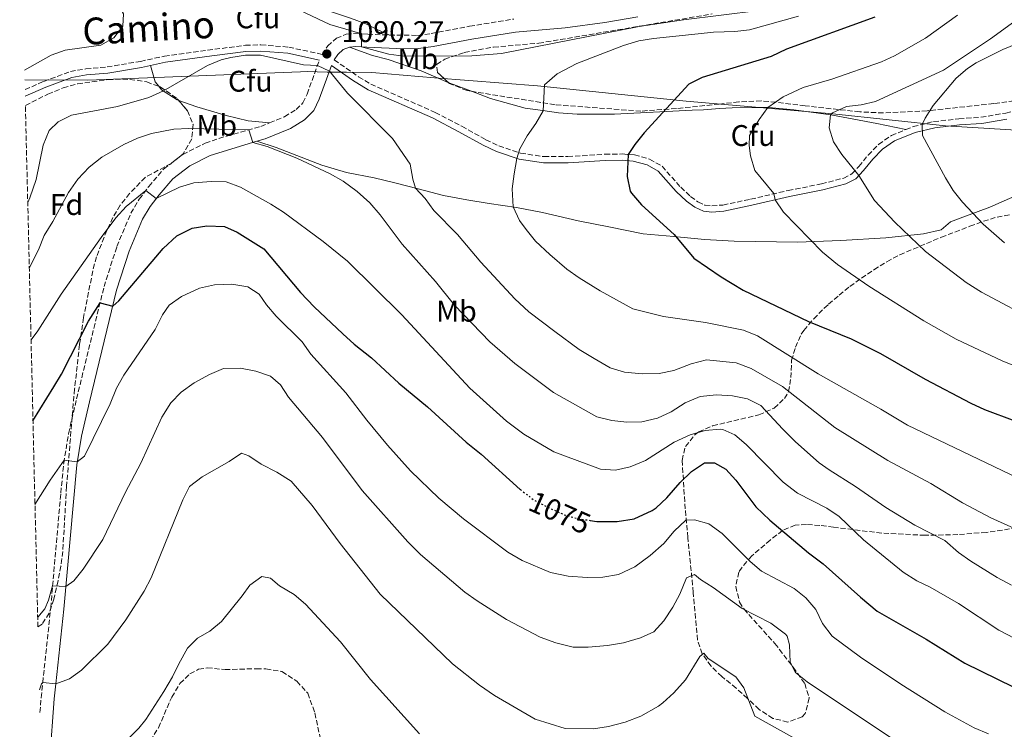
# Model space of a CAD drawing. Units: metres. Extents: x 665495 to 667101, y 4729630 to 4730452.
# Drawn here: x 665503 to 665834, y 4729768 to 4730006 of the extents above; entities that cross this region are included whole.
import ezdxf
from ezdxf.enums import TextEntityAlignment as Align

# ---------------------------------------------------------------- set-up
doc = ezdxf.new("R2010")
doc.units = ezdxf.units.M
doc.header["$MEASUREMENT"] = 0
doc.linetypes.add('DGN Style 3', pattern=[2.435890702152634, 1.739921930109024, -0.6959687720436097])
doc.linetypes.add('DGN Style 5', pattern=[1.217945351076317, 0.5219765790327072, -0.6959687720436097])
for name, color, linetype, lineweight in [('Camino', 7, 'DGN Style 3', 0), ('Cota de curva de nivel directora', 7, 'Continuous', 0), ('Cota de punto acotado terreno', 7, 'Continuous', 0), ('Curva de nivel directora', 30, 'Continuous', 30), ('Curva de nivel directora no vista', 30, 'DGN Style 5', 30), ('Curva de nivel intermedia', 30, 'Continuous', 0), ('Etiqueta de uso rústico', 92, 'Continuous', 0), ('Etiqueta de zona arbolada', 92, 'Continuous', 0), ('Límite de Autonomía', 7, 'Continuous', 0), ('Línea de cambio de uso (parcela vista)', 92, 'Continuous', 0), ('Margen derecho', 7, 'Continuous', 0), ('Punto acotado terreno (símbolo)', 7, 'Continuous', 0), ('Senda', 7, 'DGN Style 3', 0), ('Zona arbolada', 92, 'DGN Style 3', 0)]:
    doc.layers.add(name, color=color, linetype=linetype, lineweight=lineweight)
doc.styles.add('Style-Arial', font='arial.ttf')

# ---------------------------------------------------------------- blocks, each defined once
blk = doc.blocks.new('5PATER')
at = {"layer": 'Punto acotado terreno (símbolo)', "linetype": 'Continuous', "lineweight": 0}
h = blk.add_hatch(color=51, dxfattribs=at)
edge = h.paths.add_edge_path()
edge.add_ellipse((0, 0), major_axis=(-0.1095731443231308, -0.1110710700762829), ratio=0.9994222409660317, start_angle=0, end_angle=360)

msp = doc.modelspace()

# ---------------------------------------------------------------- linework, layer by layer
at = {"layer": 'Camino', "color": 7, "linetype": 'DGN Style 3', "lineweight": 0}
for points in [[(665627.3700000005, 4730000.609999999, 1089.520000000004), (665636.739999998, 4730000.510000001, 1089.160000000003), (665641.3200000002, 4730001.09, 1088.919999999998), (665654.1999999993, 4730003.600000001, 1088.160000000003), (665669.0699999998, 4730005.970000002, 1087.580000000002)], [(665505.1099999984, 4729982.300000001, 1093.779999999999), (665511.36, 4729985.07, 1093.190000000002), (665520.3200000008, 4729988.380000001, 1092.660000000004), (665525.5100000009, 4729989.279999999, 1092.660000000004), (665532.6400000011, 4729989.930000001, 1092.660000000004), (665543.8199999993, 4729991.78, 1091.919999999998), (665551.8700000005, 4729993.550000001, 1091.339999999997), (665579.0199999989, 4729997.210000002, 1090.070000000007), (665584.229999999, 4729997.320000002, 1089.979999999996), (665593.5399999986, 4729996.560000001, 1090.179999999993), (665604.7300000002, 4729994.130000002, 1090.259999999995), (665606.61, 4729997.000000002, 1090.479999999996), (665609.5100000012, 4729999.529999999, 1090.479999999996), (665612.8199999994, 4730000.859999999, 1090.479999999996), (665615.9699999987, 4730001.220000002, 1090.270000000004), (665620.05, 4730000.92, 1089.740000000005), (665627.3700000005, 4730000.609999999, 1089.520000000004)], [(665587.1299999983, 4729971.150000001, 1085.960000000006), (665592.1399999994, 4729973.220000002, 1086.460000000006), (665596.0799999977, 4729975.600000001, 1087.149999999994), (665598.2999999997, 4729977.850000001, 1087.470000000001), (665599.6899999998, 4729980.780000002, 1088.630000000005), (665603.8200000004, 4729992.2, 1090.259999999995)], [(665608.7800000003, 4729992.280000002, 1090.270000000004), (665616.9799999989, 4729986.59, 1090.539999999994), (665621.1000000007, 4729984.130000002, 1090.699999999997), (665642.6799999991, 4729974.67, 1092.130000000005), (665651.6099999987, 4729969.990000002, 1092.710000000007), (665659.6700000009, 4729965.460000001, 1093.610000000001), (665664.0100000016, 4729963.440000001, 1093.949999999997), (665671.3200000006, 4729960.970000001, 1095.119999999995), (665679.1000000014, 4729959.810000001, 1096.5), (665687.1299999979, 4729959.800000002, 1097.550000000003), (665699.5699999989, 4729960.61, 1098.850000000006), (665705.3799999983, 4729960.7, 1099.699999999998), (665709.4499999986, 4729960.4, 1100.330000000002), (665714.5799999982, 4729958.99, 1100.860000000001), (665718.7299999989, 4729956.580000001, 1101.440000000003), (665724.9999999986, 4729949.510000001, 1101.440000000003), (665728.3200000002, 4729946.420000002, 1101.759999999995), (665730.7899999977, 4729944.630000001, 1101.919999999998), (665733.1399999991, 4729943.550000002, 1102.229999999996), (665735.4699999981, 4729943.310000001, 1102.5), (665739.1600000006, 4729943.560000001, 1102.710000000007), (665748.449999998, 4729945.53, 1103.720000000001), (665761.0299999998, 4729948.440000001, 1105.779999999999), (665772.19, 4729950.640000002, 1107.369999999995), (665779.6499999987, 4729952.580000003, 1108.850000000006), (665782.4099999992, 4729954.050000001, 1109.75), (665784.7399999984, 4729956.490000002, 1110.380000000005), (665787.8200000006, 4729960.330000001, 1110.910000000003), (665791.37, 4729963.920000001, 1112.179999999993), (665795.6499999983, 4729966.940000001, 1113.029999999999), (665800.4699999995, 4729968.869999999, 1114.039999999994)], [(665800.4699999995, 4729968.869999999, 1114.039999999994), (665802.9499999983, 4729969.870000001, 1114.559999999998), (665809.8000000013, 4729971.550000002, 1115.570000000007), (665818.3099999984, 4729972.500000002, 1116.729999999996), (665825.6900000012, 4729973.040000003, 1118.270000000004), (665833.9899999984, 4729974.42, 1119.690000000002), (665842.0399999993, 4729976.180000001, 1122.229999999996), (665846.6799999997, 4729977.360000002, 1123.360000000001), (665868.5300000008, 4729984.200000001, 1126.520000000004), (665876.4200000009, 4729985.670000002, 1126.990000000005), (665884.8500000021, 4729986.82, 1128.160000000004), (665889.9599999995, 4729987.210000002, 1128.550000000003), (665903.2800000011, 4729987.24, 1129.220000000001), (665912.0699999998, 4729986.82, 1130.059999999998), (665921.0199999994, 4729986.960000001, 1130.059999999998), (665946.649999998, 4729988.270000001, 1130.610000000001), (665953.4400000008, 4729988.199999999, 1130.649999999994)], [(665510.1299999984, 4729773.24, 1058.669999999998), (665510.5100000006, 4729778.170000001, 1059.169999999998), (665511.0499999992, 4729783.270000001, 1060), (665513.7199999981, 4729808.359999999, 1064.080000000002), (665517.1000000022, 4729846.880000004, 1068.899999999994), (665518.1000000013, 4729856.930000001, 1069.919999999998), (665519.6900000004, 4729866.82, 1070.710000000007), (665522.3999999973, 4729878.51, 1071.600000000006), (665531.6000000017, 4729916.170000001, 1075.570000000007), (665535.8999999978, 4729929.600000001, 1077.309999999998), (665540.5899999995, 4729940.790000001, 1078.899999999994), (665543.4200000013, 4729945.500000001, 1079.559999999998), (665546.6000000021, 4729949.779999999, 1080.210000000007), (665551.6, 4729955.619999999, 1081.089999999997), (665557.9999999994, 4729960.520000001, 1081.720000000002), (665565.5100000016, 4729964.300000001, 1082.639999999999), (665572.6499999987, 4729966.690000001, 1083.779999999999), (665584.199999998, 4729969.940000001, 1085.669999999998), (665587.1299999983, 4729971.150000001, 1085.960000000006)]]:
    msp.add_polyline3d(points, dxfattribs=at)
at = {"layer": 'Curva de nivel directora', "color": 30, "linetype": 'Continuous', "lineweight": 30, "flags": 128}
for points, elevation in [([(665790.04, 4730006.619999999), (665760.52, 4729995.850000001), (665755.3199999988, 4729993.369999999), (665732.2099999993, 4729986.4), (665727.75, 4729984.140000001), (665712.7699999999, 4729967.740000002), (665709.5699999991, 4729963.9), (665707.3200000006, 4729960.560000001), (665707.0299999999, 4729953.150000002), (665708.0599999982, 4729948.260000002), (665708.4699999995, 4729947.590000001), (665711.7899999986, 4729943.59), (665722.8499999985, 4729933.67), (665729.4499999988, 4729925.779999999), (665738.5799999996, 4729919.460000001), (665745.949999999, 4729915.030000002), (665767.8699999994, 4729904.449999999), (665782.1299999999, 4729898.640000001), (665791.9899999992, 4729893.730000001), (665807.0299999998, 4729885.07), (665822.3099999994, 4729877.010000001), (665826.849999999, 4729874.920000001), (665837.0700000006, 4729871.160000001)], 1100), ([(665507.7799999992, 4729871.130000002), (665514.7499999985, 4729882.550000002), (665517.2899999999, 4729886.830000003), (665526.4099999995, 4729904.59), (665530.2800000008, 4729910.76), (665534.5199999987, 4729909.590000001), (665536.6100000008, 4729911.4), (665551.4099999999, 4729928.980000001), (665555.9999999988, 4729933.2), (665561.1299999985, 4729935.82), (665566.0799999994, 4729936.54), (665571.949999999, 4729936.380000001), (665576.2199999982, 4729934.440000001), (665585.1900000002, 4729928.910000001), (665597.4399999991, 4729914.199999999), (665602.0900000005, 4729909.36), (665611.7099999984, 4729900.280000002), (665615.4900000005, 4729896.87), (665621.3099999987, 4729892.300000001), (665630.4199999992, 4729883.810000002), (665640.0300000004, 4729875.800000001), (665653.0700000004, 4729863.920000001), (665658.0500000004, 4729859.930000002), (665671.1399999997, 4729848.130000002), (665671.2400000002, 4729848.050000002)], 1075), ([(665694.5800000001, 4729837.7), (665696.8699999988, 4729837.369999999), (665703.6900000006, 4729837.36), (665709.3500000001, 4729838.210000002), (665715.4400000009, 4729841.010000001), (665716.7399999995, 4729841.880000004), (665720.3799999985, 4729845.310000001), (665724.8199999997, 4729850.470000002), (665728.5700000004, 4729854.16), (665733.0099999994, 4729857.03), (665736.3199999997, 4729857.080000001), (665740.1599999998, 4729854.930000002), (665743.4900000002, 4729851.200000001), (665750.2099999991, 4729842.26), (665754.8799999985, 4729837.820000002), (665767.8499999992, 4729826.83), (665772.8200000003, 4729823.100000001), (665785.3300000007, 4729811.890000001), (665790.9299999997, 4729807.290000001), (665807.3600000006, 4729797.830000001), (665820.2300000007, 4729789.800000003), (665841.9900000002, 4729779.130000002)], 1075)]:
    msp.add_lwpolyline(points, dxfattribs=dict(at, elevation=elevation))
at = {"layer": 'Curva de nivel directora no vista', "color": 30, "linetype": 'DGN Style 5', "lineweight": 30, "elevation": 1075, "flags": 128}
msp.add_lwpolyline([(665671.2400000002, 4729848.050000002), (665675.9400000008, 4729844.439999999), (665681.0500000004, 4729841.810000001), (665685.959999999, 4729839.62), (665690.76, 4729838.25), (665694.5800000001, 4729837.7)], dxfattribs=at)
at = {"layer": 'Curva de nivel intermedia', "color": 30, "linetype": 'Continuous', "lineweight": 0, "flags": 128}
for points, elevation in [([(665632.1100000012, 4729993.529999998), (665627.1600000003, 4729994.199999998), (665617.9600000002, 4729996.659999999), (665618.0499999997, 4730001.069999999), (665607.3299999997, 4730004.119999998), (665589.3000000007, 4730012.76), (665573.5100000014, 4730019.779999998), (665559.0900000001, 4730027.78), (665541.6399999999, 4730038.759999999), (665530.7900000004, 4730045.02), (665524.6400000014, 4730048.149999999), (665508.7500000015, 4730055.09), (665503.3200000002, 4730056.989999999)], 1090), ([(665504.9600000007, 4729988.81), (665513.8400000011, 4729993.91), (665518.5700000006, 4729995.550000001), (665530.5500000013, 4729997.209999999), (665534.8800000009, 4729999.67), (665537.8600000002, 4730003.550000001), (665538.1799999999, 4730007.789999999), (665533.9599999998, 4730014.960000001), (665532.6700000003, 4730019.859999998), (665531.5900000005, 4730022.109999999), (665524.5099999995, 4730028.48), (665515.8300000003, 4730034.060000001), (665510.5000000016, 4730036.810000001), (665505.8300000001, 4730038.609999999), (665503.7500000015, 4730039.13)], 1095), ([(665751.2199999995, 4730008.91), (665725.9000000015, 4730005.689999999), (665711.0599999999, 4730003.470000001), (665664.880000001, 4729994.399999999), (665654.9099999999, 4729993.630000001), (665632.1100000012, 4729993.529999998)], 1090), ([(665817.8099999999, 4730007.34), (665807.1200000013, 4729999.599999999), (665796.7000000009, 4729993.600000001), (665792.310000001, 4729991.579999999), (665775.7200000016, 4729985.819999999), (665766.030000002, 4729982.96), (665759.3200000019, 4729979.84), (665754.2100000002, 4729976.3), (665751.2999999999, 4729972.24), (665748.1100000005, 4729966.849999999), (665747.9699999995, 4729963.51), (665748.4500000001, 4729960.13), (665749.8800000006, 4729955.159999999), (665756.2300000007, 4729947.42), (665756.7100000014, 4729945.3), (665759.4699999995, 4729941.12), (665772.560000001, 4729927.779999998), (665777.5200000008, 4729923.63), (665788.1, 4729916.339999998), (665806.4800000021, 4729904.689999999), (665817.4200000011, 4729898.499999999), (665832.8500000006, 4729891.289999999)], 1105), ([(665842.7800000014, 4730009.38), (665828.8800000009, 4729999.38), (665813.0900000016, 4729988.81), (665790.3500000008, 4729978.3), (665785.5600000008, 4729977.180000001), (665780.5800000008, 4729976.61), (665775.8800000002, 4729974.489999999), (665775.1900000018, 4729973.87), (665774.7500000015, 4729969.46), (665776.1799999997, 4729964.75), (665779.0000000005, 4729960.519999999), (665784.7200000003, 4729953.46), (665789.9300000007, 4729945.080000001), (665796.7500000001, 4729937.77), (665807.0400000009, 4729927.98), (665820.7000000001, 4729917.579999999), (665825.85, 4729914.329999999), (665845.1600000019, 4729904.019999998)], 1110), ([(665764.55, 4730006.960000002), (665748.0900000002, 4730002.359999999), (665743.1200000015, 4730001.760000001), (665735.9900000012, 4730001.590000001), (665730.8500000003, 4730001.079999999), (665715.8800000013, 4729999.489999999), (665710.9500000004, 4729998.630000001), (665705.8400000008, 4729997.140000001), (665690.1200000008, 4729991.05), (665683.5500000016, 4729987.649999999), (665679.3700000017, 4729983.859999998), (665678.9200000003, 4729975.230000001), (665676.4300000003, 4729970.949999998), (665673.4500000008, 4729966.82), (665671.000000001, 4729962.449999998)], 1095), ([(665853.4800000013, 4730004.109999999), (665833.0100000014, 4729995.800000002), (665824.0900000008, 4729991.34), (665821.1700000018, 4729989.440000001), (665817.400000001, 4729986.159999998), (665809.6900000018, 4729976.95), (665807.0099999995, 4729972.759999999), (665805.9299999999, 4729970.600000001), (665806.0799999997, 4729966.88), (665813.7400000021, 4729952.689999999), (665816.4000000019, 4729948.449999999), (665819.4599999995, 4729944.48), (665826.4700000014, 4729937.159999999), (665833.5700000003, 4729930.919999998)], 1115), ([(665506.0200000001, 4729944.449999998), (665506.7100000008, 4729945.98), (665508.7900000017, 4729952.109999998), (665511.1900000002, 4729963.619999999), (665513.1900000006, 4729968.599999999), (665516.1900000002, 4729971.480000001), (665520.6400000004, 4729973.779999998), (665536.1700000004, 4729976.619999999), (665546.64, 4729979.659999999), (665551.5700000009, 4729981.840000001), (665566.2600000005, 4729990.449999998), (665570.9100000019, 4729992.279999998), (665574.0900000003, 4729993.07), (665579.0900000005, 4729993.890000001), (665584.0999999995, 4729993.83), (665598.5499999999, 4729990.649999999), (665603.1600000011, 4729990.380000001), (665607.1599999998, 4729988.470000001), (665613.2000000015, 4729981.109999999), (665628.2900000013, 4729965.899999999), (665634.2600000014, 4729957.269999999), (665635.1300000009, 4729952.289999999), (665636.0400000006, 4729949.189999999), (665639.2700000005, 4729945.730000001), (665642.240000001, 4729941.699999998), (665650.1600000003, 4729933.699999999), (665658.0100000004, 4729924.390000001), (665669.3200000002, 4729912.069999999), (665674.07, 4729907.769999999), (665682.7500000015, 4729901.060000001), (665690.9299999999, 4729895.109999998), (665696.0100000005, 4729891.999999999), (665701.3500000003, 4729888.949999998), (665706.1200000002, 4729887.449999998), (665712.0700000003, 4729886.87), (665717.8000000013, 4729886.999999999), (665722.7000000008, 4729888.019999999), (665728.51, 4729890.249999999), (665733.6100000007, 4729891.600000001), (665743.5999999997, 4729890.609999999), (665748.5700000008, 4729888.720000001), (665759.1800000012, 4729882.679999999), (665776.7100000017, 4729868.939999999), (665794.4900000005, 4729857.83), (665808.8300000012, 4729850.039999999), (665819.4700000007, 4729843.61), (665829.0000000015, 4729838.519999999), (665845.8300000002, 4729830.979999999)], 1090), ([(665506.5499999998, 4729922.519999999), (665506.8600000006, 4729923.029999998), (665509.620000001, 4729928.529999999), (665511.5300000021, 4729933.34), (665514.4600000002, 4729937.999999999), (665519.6900000004, 4729947.820000002), (665522.7999999997, 4729952.269999999), (665526.6300000007, 4729956.220000001), (665530.8500000008, 4729959.67), (665538.1900000012, 4729963.930000001), (665542.8, 4729965.99), (665547.560000001, 4729967.58), (665554.9999999997, 4729969.02), (665559.9999999999, 4729969.27), (665580.1100000018, 4729968.789999999), (665581.5400000003, 4729964.58), (665586.3500000003, 4729963.239999999), (665596.2300000021, 4729959.249999999), (665607.4800000016, 4729954.019999999), (665611.8100000012, 4729951.520000001), (665616.4600000004, 4729948.06), (665620.7899999999, 4729944.32), (665624.240000001, 4729940.310000001), (665631.5900000003, 4729930.469999999), (665642.7900000009, 4729917.9), (665649.1800000012, 4729909.960000002), (665661.0000000009, 4729897.689999998), (665669.3300000014, 4729890.380000001), (665682.3200000002, 4729880.600000001), (665696.9100000013, 4729872.509999999), (665701.9200000003, 4729871.189999999), (665706.9200000004, 4729870.720000001), (665712.0000000009, 4729870.84), (665717.2300000013, 4729872.02), (665721.770000001, 4729874.130000002), (665726.4600000004, 4729877.16), (665731.5499999998, 4729879.270000001), (665737.0100000005, 4729879.909999999), (665742.3900000005, 4729879.560000001), (665747.4000000019, 4729878.499999999), (665751.9000000012, 4729876.3), (665759.2100000002, 4729868.329999999), (665763.5399999998, 4729864.100000001), (665771.4299999999, 4729857.079999999), (665774.7699999993, 4729854.67), (665783.6200000006, 4729849.09), (665793.820000002, 4729841.989999999), (665803.4900000015, 4729836.149999999), (665813.5300000019, 4729830.970000001), (665818.2000000012, 4729826.970000002), (665822.2699999993, 4729824.07), (665831.1600000008, 4729818.5), (665835.9200000018, 4729815.939999999)], 1085), ([(665671.000000001, 4729962.449999998), (665670.0500000011, 4729959.199999998), (665669.1100000001, 4729954.019999999), (665668.4200000018, 4729949.019999999), (665668.7600000014, 4729942.91), (665670.9100000017, 4729938.410000001), (665673.2000000004, 4729935.359999999), (665676.3400000009, 4729931.460000002), (665681.0999999996, 4729926.96), (665686.8600000018, 4729922.020000001), (665690.9500000001, 4729919.140000002), (665697.9800000018, 4729914.74), (665708.9900000002, 4729908.73), (665719.2400000007, 4729906.140000001), (665733.2799999999, 4729904.109999999), (665746.100000001, 4729901.51), (665750.7600000014, 4729899.699999999), (665771.1300000005, 4729886.92), (665792.1400000012, 4729875.05), (665801.0300000005, 4729869.679999999), (665843.3300000012, 4729849.42)], 1095), ([(665507.130000001, 4729898.300000001), (665509.3600000017, 4729901.350000001), (665517.2300000017, 4729913.59), (665530.6400000006, 4729932.720000001), (665535.5800000003, 4729939.32), (665539.0000000002, 4729943.100000001), (665545.5700000017, 4729948.399999999), (665549.0800000009, 4729945.74), (665556.940000002, 4729949.550000001), (665561.7300000021, 4729950.99), (665567.5400000013, 4729951.449999998), (665572.5300000003, 4729951.319999999), (665577.3899999994, 4729949.609999999), (665587.5900000008, 4729943.88), (665591.7700000006, 4729941.130000001), (665605.1400000014, 4729931.279999998), (665613.2400000017, 4729924.680000001), (665631.4200000005, 4729906.720000001), (665654.3199999998, 4729882.140000001), (665666.5399999997, 4729870.970000001), (665672.4200000004, 4729866.67), (665682.500000001, 4729860.77), (665698.0900000016, 4729854.96), (665703.0800000003, 4729854.609999999), (665708.0100000012, 4729855.680000001), (665713.1600000011, 4729857.859999999), (665722.75, 4729864.009999998), (665728.1700000003, 4729866.469999999), (665733.2300000007, 4729867.859999999), (665738.2300000008, 4729868.289999999), (665739.0700000012, 4729868.199999999), (665743.2000000018, 4729866.449999999), (665746.9800000016, 4729863.17), (665759.4100000014, 4729850.529999998), (665764.1600000013, 4729846.869999999), (665773.9800000003, 4729841.779999999), (665778.14, 4729838.999999999), (665786.2900000017, 4729831.210000002), (665799.6200000001, 4729820.330000001), (665804.1500000008, 4729817.389999999), (665808.6900000004, 4729815.3), (665818.150000002, 4729809.820000002), (665831.6700000004, 4729800.84), (665850.570000001, 4729790.980000001)], 1080), ([(665508.4500000019, 4729843.039999999), (665513.5800000017, 4729851.259999999), (665518.26, 4729857.929999999), (665522.6299999999, 4729857.329999999), (665525.0900000007, 4729859.279999998), (665533.7100000018, 4729876.850000001), (665535.8300000008, 4729882.09), (665538.2400000002, 4729886.470000001), (665548.7400000012, 4729901.759999998), (665551.24, 4729906.67), (665553.4800000021, 4729909.92), (665557.5299999998, 4729912.84), (665563.5899999995, 4729915.659999999), (665568.6500000021, 4729916.75), (665574.4099999999, 4729916.970000001), (665579.8400000016, 4729916.119999999), (665583.6400000014, 4729913.679999999), (665586.0700000009, 4729910.04), (665589.3099999997, 4729906.230000001), (665598.0700000017, 4729897.609999999), (665601.0100000009, 4729893.56), (665612.7300000021, 4729880.56), (665619.7700000008, 4729871.359999999), (665626.6900000009, 4729862.989999999), (665634.370000001, 4729854.390000001), (665643.8800000016, 4729845.189999998), (665652.1000000003, 4729838.270000001), (665667.0600000004, 4729827.05), (665671.8400000016, 4729824.199999999), (665681.3400000011, 4729820.259999999), (665687.270000001, 4729819.019999999), (665693.5899999999, 4729818.58), (665698.9000000006, 4729818.679999999), (665704.1500000011, 4729819.510000001), (665709.6300000018, 4729822.140000002), (665714.7400000013, 4729825.960000001), (665719.3700000005, 4729829.970000001), (665722.8200000015, 4729834.090000001), (665726.7400000021, 4729837.79), (665729.620000001, 4729837.880000001), (665734.4400000023, 4729836.560000001), (665738.8800000013, 4729833.279999999), (665748.2500000012, 4729823.9), (665752.070000001, 4729820.659999999), (665763.0400000013, 4729814.899999999), (665766.9200000016, 4729811.759999999), (665770.2699999999, 4729807.779999998), (665772.5000000006, 4729803.07), (665775.7999999998, 4729798.899999999), (665785.2800000014, 4729791.83), (665798.8300000011, 4729782.730000001), (665813.5400000009, 4729773.470000001), (665823.4000000001, 4729768.079999999), (665828.2599999994, 4729766.119999998)], 1070), ([(665509.3600000017, 4729805.220000001), (665511.8000000003, 4729807.999999999), (665513.0200000008, 4729810.9), (665514.3700000008, 4729815.710000001), (665518.7899999997, 4729815.569999999), (665521.5099999999, 4729817.389999999), (665524.6400000014, 4729821.289999999), (665531.1600000014, 4729831.34), (665538.7499999999, 4729847.159999999), (665543.930000001, 4729856.970000001), (665551.0400000011, 4729872.41), (665553.9900000016, 4729877.140000001), (665557.5000000009, 4729880.789999999), (665561.8600000016, 4729883.91), (665566.9199999998, 4729886.659999999), (665571.6300000016, 4729888.680000001), (665577.3899999994, 4729888.850000001), (665582.4800000011, 4729887.75), (665587.4200000009, 4729886.17), (665590.7600000004, 4729883.26), (665593.4900000016, 4729879.06), (665604.8399999997, 4729865.550000001), (665618.1900000004, 4729847.75), (665633.4299999999, 4729830.55), (665637.6900000002, 4729826.279999998), (665652.6200000012, 4729813.609999999), (665656.7300000016, 4729810.76), (665666.5300000008, 4729804.4), (665677.8899999999, 4729798.529999998), (665683.1400000004, 4729796.59), (665688.9699999997, 4729795.16), (665693.9699999997, 4729795.140000001), (665700.480000001, 4729795.679999999), (665705.8400000008, 4729796.57), (665711.4900000015, 4729798.260000001), (665716.030000001, 4729800.33), (665719.3100000002, 4729804.01), (665722.3800000012, 4729808.550000001), (665724.7500000005, 4729812.949999998), (665726.9600000011, 4729818.48), (665729.6100000021, 4729819.539999999), (665731.6300000005, 4729817.829999999), (665735.8500000003, 4729815.140000001), (665745.6200000005, 4729808.100000001), (665755.2200000006, 4729803.199999998), (665760.1800000003, 4729799.55), (665760.6600000008, 4729798.890000001), (665761.4299999998, 4729795.939999999), (665761.6500000011, 4729790.100000001), (665763.4800000016, 4729786.619999999), (665767.3700000008, 4729783.48), (665805.0600000005, 4729758.390000001)], 1065), ([(665832.8500000006, 4729891.289999999), (665837.4800000018, 4729889.4)], 1105), ([(665509.9500000018, 4729780.83), (665510.5799999998, 4729782.84), (665511.0500000014, 4729783.27), (665515.4400000013, 4729782.869999999), (665519.99, 4729784.51), (665524.0800000003, 4729787.390000001), (665532.8400000001, 4729796.220000001), (665538.9199999997, 4729804.359999998), (665545.0199999996, 4729814.01), (665547.4, 4729818.41), (665558.0000000015, 4729844.609999999), (665560.2800000014, 4729849.06), (665564.5300000005, 4729852.289999999), (665573.6000000008, 4729857.460000002), (665577.7500000015, 4729860.329999999), (665580.1299999999, 4729859.429999999), (665584.2699999993, 4729856.619999999), (665589.5700000012, 4729853.9), (665594.3099999998, 4729850.92), (665601.3799999997, 4729842.689999999), (665610.800000001, 4729829.970000001), (665624.2300000021, 4729812.99), (665648.4900000006, 4729789.519999999), (665657.5099999995, 4729782.410000001), (665662.6000000013, 4729778.92), (665676.2200000002, 4729770.949999998), (665686.2699999996, 4729767.859999999), (665695.7900000014, 4729767.789999999), (665700.7300000011, 4729768.539999999), (665706.4000000019, 4729770.019999999), (665711.620000001, 4729772.02), (665717.5300000008, 4729775.350000001), (665719.0199999994, 4729776.480000001), (665722.6900000018, 4729779.880000001), (665726.5800000011, 4729784.239999999), (665731.3900000012, 4729792.08), (665732.73, 4729793.16), (665734.1500000017, 4729791.4), (665743.5199999993, 4729785.24), (665746.2000000015, 4729781.519999999), (665749.8300000015, 4729771.99), (665763.2300000014, 4729764.509999999)], 1060), ([(665535.5300000012, 4729760.230000001), (665543.2699999994, 4729767.92), (665545.5899999995, 4729770.910000001), (665551.62, 4729780.27), (665554.5900000005, 4729785.23), (665556.6800000005, 4729789.619999999), (665559.6500000011, 4729794.789999999), (665562.9900000005, 4729798.140000001), (665567.100000001, 4729800.580000001), (665570.9700000001, 4729803.75), (665577.9600000017, 4729812.430000001), (665580.4900000019, 4729816.019999999), (665584.570000001, 4729818.92), (665587.4000000008, 4729818.289999997), (665590.480000001, 4729815.8), (665595.4000000005, 4729812.869999999), (665599.1900000013, 4729809.600000001), (665610.8700000002, 4729796.990000002), (665620.9800000022, 4729784.319999999), (665637.3500000006, 4729766.099999999)], 1055)]:
    msp.add_lwpolyline(points, dxfattribs=dict(at, elevation=elevation))
at = {"layer": 'Límite de Autonomía', "color": 7, "linetype": 'Continuous', "lineweight": 0}
msp.add_polyline3d([(666743.6099999994, 4730443.27, 1074.07), (666704.8900000006, 4730380.040000001, 1089.71), (666648.1499999985, 4730354.869999999, 1089.81), (666539.4699999989, 4730306.42, 1082.97), (666473.1999999993, 4730274.58, 1078.89), (666382.379999999, 4730168.220000001, 1085.83), (666354.9699999989, 4730065.59, 1101.84), (666321.3900000006, 4729935.15, 1141.39), (666157.2300000006, 4729998.540000001, 1130.64), (666047.6700000018, 4730005.66, 1124.75), (665889.2199999989, 4730014.32, 1116.63), (665863.2199999989, 4729967.07, 1126.22), (665813.7899999992, 4729970.109999999, 1116.08), (665776.0399999992, 4729974.15, 1110.04), (665726.8500000016, 4729978.470000001, 1100.77), (665676.9899999984, 4729983.529999999, 1094.4), (665642.4800000006, 4729986.290000001, 1091.4), (665621.4600000009, 4729988.050000001, 1090.63), (665612.9100000003, 4729988.189999999, 1090.42), (665606.4400000013, 4729988.140000001, 1089.92), (665599.7600000016, 4729988.34, 1089.69), (665597.4699999989, 4729988.25, 1089.62), (665526.129999999, 4729985.470000001, 1092.28), (665505.0399999992, 4729985.529999999, 1094.38)], dxfattribs=at)
at = {"layer": 'Línea de cambio de uso (parcela vista)', "color": 92, "linetype": 'Continuous', "lineweight": 0, "extrusion": (0.5297477587858593, 0.08671305458422122, 0.8437109447115362), "elevation": 763645.1295176116, "flags": 128}
msp.add_lwpolyline([(4560351.056482823, -1198226.054532565), (4560352.699004283, -1198224.907359386), (4560358.357416342, -1198224.143570812)], dxfattribs=at)
at = {"layer": 'Línea de cambio de uso (parcela vista)', "color": 92, "linetype": 'Continuous', "lineweight": 0, "extrusion": (-0.07508060701951907, -0.02405539013042059, 0.9968872758016595), "elevation": -162670.5360093108, "flags": 128}
msp.add_lwpolyline([(-4301331.01200534, 2070728.026295493), (-4301335.880208549, 2070721.930411822), (-4301336.261192144, 2070721.485206834)], dxfattribs=at)
at = {"layer": 'Línea de cambio de uso (parcela vista)', "color": 92, "linetype": 'Continuous', "lineweight": 0}
for points in [[(665627.3700000001, 4730000.609999999, 1089.520000000004), (665623.2400000002, 4730002.449999999, 1089.570000000007), (665619.4000000004, 4730004.380000001, 1089.149999999994), (665614.29, 4730006.33, 1088.669999999998), (665602.7999999998, 4730010.050000001, 1089.300000000003), (665597.1500000004, 4730011.359999999, 1089.779999999999), (665590.1900000004, 4730012.9, 1089.830000000002), (665583.0899999999, 4730014.439999999, 1090.360000000001), (665574.3099999997, 4730016.08, 1090.520000000004), (665560.8200000003, 4730017.91, 1092.059999999998), (665546.3600000005, 4730019.289999999, 1093.330000000002), (665531.8399999999, 4730022.029999999, 1094.970000000001), (665517.9299999997, 4730026.689999999, 1096.660000000003), (665505.7699999996, 4730030.100000001, 1097.509999999995), (665503.9600000001, 4730030.24, 1097.850000000006)], [(665647.0510999998, 4729984.737400001, 1091.674899999998), (665637.9199999999, 4729988.59, 1091.080000000002), (665626.8899999997, 4729992.439999999, 1090.919999999998), (665621.6699999999, 4729993.800000001, 1090.5), (665613.9100000003, 4729996.550000001, 1090.479999999996)], [(665556.6679999996, 4729978.647800001, 1088.5389), (665556.1100000005, 4729978.84, 1088.660000000003), (665550.9299999997, 4729982.27, 1090.190000000002), (665549.9505000003, 4729983.445400001, 1090.684200000003)], [(665800.4699999997, 4729968.869999999, 1114.039999999994), (665790.79, 4729970.930000001, 1112.240000000005), (665775.29, 4729973.859999999, 1110.020000000004), (665762.9100000003, 4729975.529999999, 1107.529999999999), (665754.5999999996, 4729976.300000001, 1105.100000000006), (665748.7999999998, 4729976.33, 1103.619999999995), (665742.2800000003, 4729976.189999999, 1102.720000000001), (665737.9699999997, 4729975.91, 1102.720000000001), (665732.6799999997, 4729975.49, 1101.770000000004), (665728.79, 4729975.430000001, 1101.610000000001), (665702.7400000002, 4729974.060000001, 1097.110000000001), (665690.25, 4729974.08, 1095.839999999997), (665684.0199999996, 4729974.49, 1095.309999999998), (665678.7599999999, 4729975.25, 1094.990000000005), (665672.7800000003, 4729976.09, 1094.089999999997), (665661.2100000001, 4729979.300000001, 1092.610000000001), (665654.8624999998, 4729981.7281, 1092.190600000002)], [(665587.1299999999, 4729971.15, 1085.960000000006), (665579.9600000001, 4729971.800000001, 1086.490000000005), (665572.5700000003, 4729973.59, 1086.809999999998), (665562.7000000002, 4729976.57, 1087.229999999996), (665556.6679999996, 4729978.647800001, 1088.5389)], [(665582.8099999997, 4729964.970000001, 1085.210000000006), (665589.2800000003, 4729962.869999999, 1084.839999999997), (665604.6500000004, 4729956.930000001, 1085), (665612.9400000004, 4729954.52, 1085.800000000003), (665622.1600000003, 4729952.67, 1086.220000000001), (665629.0800000001, 4729950.960000001, 1087.330000000002), (665636.9500000002, 4729948.960000001, 1090.350000000006), (665645.4000000004, 4729946.76, 1091.089999999997), (665653.2599999999, 4729945.279999999, 1092.830000000002), (665660.8099999997, 4729944.08, 1093.520000000004), (665669.8899999997, 4729942.74, 1095.210000000006), (665678.5899999999, 4729941.01, 1096.539999999994), (665690.6600000003, 4729938.279999999, 1097.279999999999), (665700.8899999997, 4729936.189999999, 1098.389999999999), (665712.3600000005, 4729933.91, 1099.070000000007), (665722.7400000002, 4729932.970000001, 1099.869999999995), (665733, 4729931.939999999, 1101.460000000006), (665742.9100000003, 4729931.42, 1102.089999999997), (665764.1699999999, 4729931.109999999, 1104.470000000001), (665778.6399999997, 4729931.630000001, 1106.059999999998), (665793.8200000003, 4729932.539999999, 1108.490000000005), (665806.3700000001, 4729933.84, 1111.029999999999), (665812.3600000005, 4729935.279999999, 1111.820000000007), (665815.4500000002, 4729937.960000001, 1112.350000000006), (665818.6900000004, 4729939.109999999, 1113.839999999997), (665828.6699999999, 4729942.810000001, 1116.589999999997), (665839.0099999999, 4729947.460000001, 1118.649999999994)]]:
    msp.add_polyline3d(points, dxfattribs=at)
at = {"layer": 'Margen derecho', "color": 7, "linetype": 'Continuous', "lineweight": 0}
for points in [[(665613.91, 4729996.550000003, 1090.479999999996), (665616.0599999981, 4729996.800000001, 1090.270000000004), (665619.7899999986, 4729996.520000001, 1089.740000000005), (665632.1200000001, 4729995.990000002, 1089.369999999996), (665637.0699999988, 4729996.109999999, 1089.160000000003), (665642.0199999998, 4729996.74, 1088.919999999998), (665654.9699999981, 4729999.260000002, 1088.160000000003), (665669.6099999986, 4730001.600000001, 1087.580000000002), (665686.2299999993, 4730003.040000001, 1086.779999999999), (665699.5399999976, 4730004.850000001, 1086.509999999995), (665710.6399999999, 4730006.720000003, 1086.25)], [(665547.1799999988, 4729990.390000002, 1091.710000000006), (665552.2300000002, 4729991.500000001, 1091.339999999997), (665567.729999999, 4729993.600000001, 1090.809999999998), (665579.1799999998, 4729995.130000001, 1090.070000000007), (665584.170000001, 4729995.24, 1089.979999999996), (665593.2300000002, 4729994.5, 1090.179999999993), (665603.8200000004, 4729992.2, 1090.259999999995)], [(665608.7800000003, 4729992.280000002, 1090.270000000004), (665609.9600000004, 4729994.08, 1090.479999999996), (665611.8400000003, 4729995.720000001, 1090.479999999996), (665613.91, 4729996.550000003, 1090.479999999996)], [(665505.1700000007, 4729980.050000003, 1093.850000000006), (665512.14, 4729983.140000002, 1093.190000000002), (665520.8599999995, 4729986.359999999, 1092.660000000004), (665525.7800000014, 4729987.210000002, 1092.660000000004), (665532.8999999983, 4729987.859999999, 1092.660000000004), (665544.2100000004, 4729989.730000001, 1091.919999999998), (665547.1799999988, 4729990.390000002, 1091.710000000006)], [(665582.8099999975, 4729964.970000002, 1085.210000000007), (665585.6399999994, 4729965.77, 1085.669999999998), (665594.1299999988, 4729969.280000002, 1086.460000000006), (665598.829999997, 4729972.11, 1087.149999999994), (665601.9600000008, 4729975.290000001, 1087.470000000001), (665603.7600000001, 4729979.08, 1088.630000000005), (665607.8500000006, 4729990.390000002, 1090.279999999999), (665614.899999998, 4729985.500000002, 1090.509999999995), (665620.1499999985, 4729982.28, 1090.699999999997), (665641.7800000005, 4729972.790000002, 1092.130000000005), (665650.6200000007, 4729968.160000001, 1092.710000000007), (665658.7199999989, 4729963.61, 1093.610000000001), (665663.2299999993, 4729961.5, 1093.949999999997), (665670.8299999967, 4729958.940000001, 1095.119999999995), (665678.9400000004, 4729957.730000001, 1096.5), (665687.1999999996, 4729957.720000001, 1097.550000000003), (665699.6499999971, 4729958.529999999, 1098.850000000006), (665705.3200000002, 4729958.619999999, 1099.699999999998), (665709.0899999986, 4729958.34, 1100.330000000002), (665713.7699999991, 4729957.050000003, 1100.860000000001), (665717.399999999, 4729954.949999999, 1101.440000000003), (665723.5100000021, 4729948.060000002, 1101.440000000003), (665726.9899999979, 4729944.810000001, 1101.759999999995), (665729.7300000006, 4729942.820000002, 1101.919999999998), (665732.5899999993, 4729941.510000001, 1102.229999999996), (665735.4300000002, 4729941.220000001, 1102.5), (665739.449999999, 4729941.490000002, 1102.710000000007), (665748.8999999971, 4729943.5, 1103.720000000001), (665761.4699999979, 4729946.400000001, 1105.779999999999), (665772.6499999983, 4729948.61, 1107.369999999995), (665780.4099999988, 4729950.630000001, 1108.850000000006), (665783.6799999988, 4729952.369999999, 1109.75), (665786.3099999975, 4729955.119999999, 1110.380000000005), (665789.3799999985, 4729958.940000001, 1110.910000000003), (665792.7199999979, 4729962.330000003, 1112.179999999993), (665796.6499999973, 4729965.100000001, 1113.029999999999), (665803.5899999997, 4729967.880000002, 1114.559999999998), (665810.1700000024, 4729969.5, 1115.570000000007), (665818.4999999984, 4729970.430000001, 1116.729999999996), (665825.9400000017, 4729970.970000001, 1118.270000000004), (665834.3799999994, 4729972.37, 1119.690000000002)], [(665510.8000000013, 4729745.380000001, 1056.070000000007), (665511.2800000017, 4729746.720000002, 1056.220000000001), (665512.7300000001, 4729752.990000002, 1056.789999999994), (665513.3899999994, 4729757.930000001, 1057.190000000003), (665514.8999999983, 4729777.770000001, 1059.169999999998), (665515.4400000013, 4729782.869999999, 1060), (665518.1000000013, 4729807.940000001, 1064.080000000002), (665522.4699999989, 4729856.359999999, 1069.919999999998), (665524.010000001, 4729865.970000001, 1070.710000000007), (665526.6799999999, 4729877.490000002, 1071.600000000006), (665535.8399999996, 4729914.970000001, 1075.570000000007), (665540.0399999997, 4729928.070000002, 1077.309999999998), (665544.53, 4729938.800000002, 1078.899999999994), (665547.0799999982, 4729943.050000001, 1079.559999999998), (665550.0399999976, 4729947.029999999, 1080.210000000007), (665554.6399999999, 4729952.4, 1081.089999999997), (665560.3500000007, 4729956.770000001, 1081.720000000002), (665567.2100000004, 4729960.220000002, 1082.639999999999), (665582.8099999975, 4729964.970000002, 1085.210000000007)]]:
    msp.add_polyline3d(points, dxfattribs=at)
at = {"layer": 'Senda', "color": 7, "linetype": 'DGN Style 3', "lineweight": 0}
msp.add_polyline3d([(665547.1499999975, 4729763.760000001, 1054.169999999998), (665549.8699999999, 4729768.119999999, 1054.220000000001), (665554.2899999989, 4729778.390000002, 1054.860000000001), (665557.0499999993, 4729783.01, 1054.429999999993), (665560.4299999989, 4729786.190000001, 1054.059999999998), (665563.329999998, 4729787.76, 1054.009999999995), (665566.199999998, 4729788.230000001, 1053.800000000003), (665572.1799999992, 4729787.640000002, 1052.899999999994), (665582.7100000014, 4729787.930000001, 1052.210000000006), (665585.8899999999, 4729787.850000001, 1052.259999999995), (665591.2800000011, 4729786.960000002, 1052.160000000003), (665596.2399999987, 4729783.740000002, 1051.789999999994), (665599.9400000002, 4729779.690000001, 1051.630000000005), (665602.2899999993, 4729773.080000001, 1051.050000000003), (665605.6099999986, 4729757.680000001, 1050.940000000002)], dxfattribs=at)
at = {"layer": 'Zona arbolada', "color": 92, "linetype": 'DGN Style 3', "lineweight": 0}
for points in [[(665846.4600000001, 4729979.77, 1126.039999999994), (665829.9500000002, 4729977.619999999, 1123.440000000002), (665807.6299999999, 4729975.199999999, 1118.740000000005), (665792.9699999997, 4729974.460000001, 1115.610000000001), (665785.0300000003, 4729974.850000001, 1113.869999999995), (665780.2400000002, 4729975.350000001, 1112.550000000003), (665766.7199999997, 4729976.859999999, 1108.160000000003), (665756.9299999997, 4729978.100000001, 1106.270000000004), (665752, 4729978.5, 1105.600000000006), (665744.4500000002, 4729978.189999999, 1104.990000000005), (665737.9199999999, 4729977.430000001, 1104.559999999998), (665723.5499999998, 4729975.939999999, 1102.020000000004), (665711.6299999999, 4729975.08, 1100.75), (665682.8600000005, 4729977.220000001, 1097.889999999999), (665653.3600000005, 4729981.970000001, 1095.570000000007), (665647.4900000002, 4729984.33, 1095.139999999999), (665643.4500000002, 4729988.08, 1095.039999999994), (665643.1500000004, 4729990.779999999, 1094.929999999993), (665645.8399999999, 4729992.52, 1094.720000000001), (665652.4100000003, 4729994.74, 1094.610000000001), (665662.2300000006, 4729996.560000001, 1094.929999999993), (665677.4000000004, 4729997.880000001, 1095.139999999999), (665735.5099999999, 4730007.699999999, 1095.139999999999)], [(665647.0510999998, 4729984.737400001, 1095.129100000006), (665643.4500000002, 4729988.08, 1095.039999999994), (665643.1500000004, 4729990.779999999, 1094.929999999993), (665645.8399999999, 4729992.52, 1094.720000000001), (665652.4100000003, 4729994.74, 1094.610000000001), (665662.2300000006, 4729996.560000001, 1094.929999999993), (665677.4000000004, 4729997.880000001, 1095.139999999999), (665735.5099999999, 4730007.699999999, 1095.139999999999)], [(665505.2400000002, 4729976.939999999, 1099.020000000004), (665512.79, 4729980.789999999, 1098.479999999996), (665517.9199999999, 4729982.91, 1097.889999999999), (665522.7199999997, 4729984.27, 1097.080000000002), (665532.9400000004, 4729985.680000001, 1095.029999999999), (665537.8200000003, 4729985.850000001, 1094.020000000004), (665542.7300000006, 4729985.460000001, 1093.009999999995), (665545.9100000003, 4729984.859999999, 1092.380000000005), (665549.9505000003, 4729983.445400001, 1091.699200000003)], [(665654.8624999998, 4729981.7281, 1095.688200000004), (665653.3600000005, 4729981.970000001, 1095.570000000007), (665647.4900000002, 4729984.33, 1095.139999999999), (665647.0510999998, 4729984.737400001, 1095.129100000006)], [(665887.7300000006, 4729985.75, 1130.699999999997), (665846.4600000001, 4729979.77, 1126.039999999994), (665829.9500000002, 4729977.619999999, 1123.440000000002), (665807.6299999999, 4729975.199999999, 1118.740000000005), (665792.9699999997, 4729974.460000001, 1115.610000000001), (665785.0300000003, 4729974.850000001, 1113.869999999995), (665780.2400000002, 4729975.350000001, 1112.550000000003), (665766.7199999997, 4729976.859999999, 1108.160000000003), (665756.9299999997, 4729978.100000001, 1106.270000000004), (665752, 4729978.5, 1105.600000000006), (665744.4500000002, 4729978.189999999, 1104.990000000005), (665737.9199999999, 4729977.430000001, 1104.559999999998), (665723.5499999998, 4729975.939999999, 1102.020000000004), (665711.6299999999, 4729975.08, 1100.75), (665682.8600000005, 4729977.220000001, 1097.889999999999), (665654.8624999998, 4729981.7281, 1095.688200000004)], [(665549.9505000003, 4729983.445400001, 1091.699200000003), (665550.4800000006, 4729983.26, 1091.610000000001), (665556.1500000004, 4729979.26, 1090.690000000002), (665556.6679999996, 4729978.647800001, 1090.542600000001)], [(665556.6679999996, 4729978.647800001, 1090.542600000001), (665559.5599999997, 4729975.230000001, 1089.720000000001), (665561.4500000002, 4729970.539999999, 1088.789999999994), (665561, 4729965.730000001, 1088.610000000001), (665558.1299999999, 4729960.75, 1088.580000000002), (665554.0899999999, 4729957.51, 1088.259999999995), (665545.3700000001, 4729952.84, 1087.570000000007), (665540.1699999999, 4729947.430000001, 1087.309999999998), (665537.0700000003, 4729943.480000001, 1087.360000000001), (665534.5899999999, 4729939.390000001, 1087.199999999997), (665532.4900000002, 4729935.029999999, 1086.25), (665529.0899999999, 4729926.130000001, 1082.75), (665527.8300000001, 4729921.449999999, 1081.440000000002), (665524.7199999997, 4729905.779999999, 1079.550000000003), (665523.3899999997, 4729896.720000001, 1078.630000000005), (665521.7400000002, 4729881.850000001, 1077.440000000002), (665520.9000000004, 4729872.470000001, 1076.199999999997), (665519.0499999998, 4729849.16, 1071.960000000006), (665517.7699999996, 4729827.300000001, 1068.580000000002), (665517.1699999999, 4729822.380000001, 1068.25), (665516.1900000004, 4729817.470000001, 1068.229999999996), (665514.7199999997, 4729811.25, 1068.149999999994), (665513.2400000002, 4729806.57, 1067.75), (665510.8700000001, 4729802.9, 1067.410000000003), (665509.4400000004, 4729801.949999999, 1067.479999999996)], [(665844.9299999997, 4729836.27, 1093.690000000002), (665827.5, 4729833.689999999, 1090.690000000002), (665817.9400000004, 4729832.960000001, 1089.119999999995), (665806.9600000001, 4729832.699999999, 1087.339999999997), (665792.4000000004, 4729833.439999999, 1083.830000000002), (665776.2699999996, 4729835.439999999, 1079.720000000001), (665771.6299999999, 4729836.01, 1077.690000000002), (665767.1699999999, 4729836.32, 1075.100000000006), (665763.4000000004, 4729836.09, 1073.589999999997), (665759.1100000005, 4729834.32, 1072.830000000002), (665755, 4729831.119999999, 1072.440000000002), (665748.79, 4729825.730000001, 1072.289999999994), (665745.5599999997, 4729822.01, 1072.240000000005), (665744.5, 4729820.390000001, 1072.100000000006), (665743.4299999997, 4729815.51, 1071.479999999996), (665744.7300000006, 4729810.310000001, 1070.75), (665746.2199999997, 4729807.890000001, 1070.410000000003), (665756.5599999997, 4729796.369999999, 1068.929999999993), (665762.7199999997, 4729788.430000001, 1068.720000000001), (665766.5800000001, 4729782.980000001, 1068.300000000003), (665768.1100000005, 4729778.050000001, 1067.449999999997), (665766.7400000002, 4729772.949999999, 1066.460000000006), (665765.7400000002, 4729771.789999999, 1066.179999999993), (665760.9299999997, 4729770.029999999, 1065.070000000007), (665755.8600000005, 4729771.27, 1064.020000000004), (665751.3099999997, 4729774.27, 1064.059999999998), (665747.3600000005, 4729777.939999999, 1064.699999999997), (665743.5800000001, 4729781.439999999, 1065.759999999995), (665738.7800000003, 4729785.26, 1066.600000000006), (665735.1600000003, 4729788.83, 1067.589999999997), (665732.2199999997, 4729792.92, 1068.710000000006), (665730.6699999999, 4729797.52, 1069.720000000001), (665729.2000000002, 4729813.550000001, 1071.889999999999), (665728.25, 4729823.289999999, 1073.789999999994), (665727.3899999997, 4729831.980000001, 1075.910000000003), (665726.5199999996, 4729841.550000001, 1079), (665725.4699999997, 4729857.859999999, 1084.589999999997), (665726.5700000003, 4729862.560000001, 1085.809999999998), (665729.8700000001, 4729866.58, 1086.869999999995), (665731.0800000001, 4729867.430000001, 1087.130000000005), (665735.7100000001, 4729869.449999999, 1087.979999999996), (665751.25, 4729873.119999999, 1090.949999999997), (665756.3600000005, 4729875.41, 1092.830000000002), (665759.79, 4729878.630000001, 1094.800000000003), (665761.1799999997, 4729880.930000001, 1095.809999999998), (665761.9299999997, 4729885.619999999, 1097.419999999998), (665762.2000000002, 4729891.439999999, 1099.399999999994), (665763.4699999997, 4729895.880000001, 1101.130000000005), (665765.3799999999, 4729900.189999999, 1102.899999999994), (665766.2800000003, 4729901.49, 1103.419999999998), (665769.5999999996, 4729905.390000001, 1103.979999999996), (665773.0999999996, 4729908.9, 1103.820000000007), (665774.6100000005, 4729910.26, 1104.059999999998), (665778.1600000003, 4729913.32, 1105.660000000003), (665781.7400000002, 4729916.220000001, 1107.759999999995), (665785.5899999999, 4729919.02, 1109.339999999997), (665789.8099999997, 4729921.850000001, 1109.770000000004), (665794.1100000005, 4729924.550000001, 1109.710000000006), (665798.4800000006, 4729926.880000001, 1110.039999999994), (665812.4100000003, 4729932.74, 1114.789999999994), (665821.9800000006, 4729936.439999999, 1115.710000000006), (665826.5, 4729938.15, 1116.550000000003), (665831.1100000005, 4729939.529999999, 1118.089999999997), (665835.7100000001, 4729940.41, 1119.800000000003)], [(665755, 4729831.119999999, 1072.440000000002), (665748.79, 4729825.730000001, 1072.289999999994), (665745.5599999997, 4729822.01, 1072.240000000005), (665744.5, 4729820.390000001, 1072.100000000006), (665743.4299999997, 4729815.51, 1071.479999999996), (665744.7300000006, 4729810.310000001, 1070.75), (665746.2199999997, 4729807.890000001, 1070.410000000003), (665756.5599999997, 4729796.369999999, 1068.929999999993), (665762.7199999997, 4729788.430000001, 1068.720000000001), (665766.5800000001, 4729782.980000001, 1068.300000000003), (665768.1100000005, 4729778.050000001, 1067.449999999997), (665766.7400000002, 4729772.949999999, 1066.460000000006), (665765.7400000002, 4729771.789999999, 1066.179999999993), (665760.9299999997, 4729770.029999999, 1065.070000000007), (665755.8600000005, 4729771.27, 1064.020000000004), (665751.3099999997, 4729774.27, 1064.059999999998), (665747.3600000005, 4729777.939999999, 1064.699999999997), (665743.5800000001, 4729781.439999999, 1065.759999999995), (665738.7800000003, 4729785.26, 1066.600000000006), (665735.1600000003, 4729788.83, 1067.589999999997), (665732.2199999997, 4729792.92, 1068.710000000006), (665730.6699999999, 4729797.52, 1069.720000000001), (665729.2000000002, 4729813.550000001, 1071.889999999999), (665728.25, 4729823.289999999, 1073.789999999994), (665727.3899999997, 4729831.980000001, 1075.910000000003), (665726.5199999996, 4729841.550000001, 1079), (665725.4699999997, 4729857.859999999, 1084.589999999997), (665726.5700000003, 4729862.560000001, 1085.809999999998), (665729.8700000001, 4729866.58, 1086.869999999995), (665731.0800000001, 4729867.430000001, 1087.130000000005), (665735.7100000001, 4729869.449999999, 1087.979999999996), (665751.25, 4729873.119999999, 1090.949999999997), (665756.3600000005, 4729875.41, 1092.830000000002), (665759.79, 4729878.630000001, 1094.800000000003), (665761.1799999997, 4729880.930000001, 1095.809999999998), (665761.9299999997, 4729885.619999999, 1097.419999999998), (665762.2000000002, 4729891.439999999, 1099.399999999994), (665763.4699999997, 4729895.880000001, 1101.130000000005), (665765.3799999999, 4729900.189999999, 1102.899999999994), (665766.2800000003, 4729901.49, 1103.419999999998), (665769.5999999996, 4729905.390000001, 1103.979999999996), (665773.0999999996, 4729908.9, 1103.820000000007), (665774.6100000005, 4729910.26, 1104.059999999998), (665778.1600000003, 4729913.32, 1105.660000000003), (665781.7400000002, 4729916.220000001, 1107.759999999995), (665785.5899999999, 4729919.02, 1109.339999999997), (665789.8099999997, 4729921.850000001, 1109.770000000004), (665794.1100000005, 4729924.550000001, 1109.710000000006), (665798.4800000006, 4729926.880000001, 1110.039999999994), (665812.4100000003, 4729932.74, 1114.789999999994), (665821.9800000006, 4729936.439999999, 1115.710000000006), (665826.5, 4729938.15, 1116.550000000003), (665831.1100000005, 4729939.529999999, 1118.089999999997), (665835.7100000001, 4729940.41, 1119.800000000003)], [(665844.9299999997, 4729836.27, 1093.690000000002), (665827.5, 4729833.689999999, 1090.690000000002), (665817.9400000004, 4729832.960000001, 1089.119999999995), (665806.9600000001, 4729832.699999999, 1087.339999999997), (665792.4000000004, 4729833.439999999, 1083.830000000002), (665776.2699999996, 4729835.439999999, 1079.720000000001), (665771.6299999999, 4729836.01, 1077.690000000002), (665767.1699999999, 4729836.32, 1075.100000000006), (665763.4000000004, 4729836.09, 1073.589999999997), (665759.1100000005, 4729834.32, 1072.830000000002), (665755, 4729831.119999999, 1072.440000000002)]]:
    msp.add_polyline3d(points, dxfattribs=at)
msp.add_polyline3d([(665509.4400000004, 4729801.949999999, 1067.479999999996), (665505.2400000002, 4729976.939999999, 1099.020000000004), (665512.79, 4729980.789999999, 1098.479999999996), (665517.9199999999, 4729982.91, 1097.889999999999), (665522.7199999997, 4729984.27, 1097.080000000002), (665532.9400000004, 4729985.680000001, 1095.029999999999), (665537.8200000003, 4729985.850000001, 1094.020000000004), (665542.7300000006, 4729985.460000001, 1093.009999999995), (665545.9100000003, 4729984.859999999, 1092.380000000005), (665550.4800000006, 4729983.26, 1091.610000000001), (665556.1500000004, 4729979.26, 1090.690000000002), (665559.5599999997, 4729975.230000001, 1089.720000000001), (665561.4500000002, 4729970.539999999, 1088.789999999994), (665561, 4729965.730000001, 1088.610000000001), (665558.1299999999, 4729960.75, 1088.580000000002), (665554.0899999999, 4729957.51, 1088.259999999995), (665545.3700000001, 4729952.84, 1087.570000000007), (665540.1699999999, 4729947.430000001, 1087.309999999998), (665537.0700000003, 4729943.480000001, 1087.360000000001), (665534.5899999999, 4729939.390000001, 1087.199999999997), (665532.4900000002, 4729935.029999999, 1086.25), (665529.0899999999, 4729926.130000001, 1082.75), (665527.8300000001, 4729921.449999999, 1081.440000000002), (665524.7199999997, 4729905.779999999, 1079.550000000003), (665523.3899999997, 4729896.720000001, 1078.630000000005), (665521.7400000002, 4729881.850000001, 1077.440000000002), (665520.9000000004, 4729872.470000001, 1076.199999999997), (665519.0499999998, 4729849.16, 1071.960000000006), (665517.7699999996, 4729827.300000001, 1068.580000000002), (665517.1699999999, 4729822.380000001, 1068.25), (665516.1900000004, 4729817.470000001, 1068.229999999996), (665514.7199999997, 4729811.25, 1068.149999999994), (665513.2400000002, 4729806.57, 1067.75), (665510.8700000001, 4729802.9, 1067.410000000003)], close=True, dxfattribs=at)

# ---------------------------------------------------------------- block references
at = {"layer": 'Punto acotado terreno (símbolo)', "color": 7, "linetype": 'Continuous', "lineweight": 0, "xscale": 10, "yscale": 10, "zscale": 10}
msp.add_blockref('5PATER', (665606.3299999983, 4729994.260000002, 1090.270000000004), dxfattribs=at)

# ---------------------------------------------------------------- texts
at = {"color": 7, "linetype": 'Continuous', "lineweight": 0, "style": 'Style-Arial'}
msp.add_text('Camino', height=9, rotation=3.242000000000001, dxfattribs=at).set_placement((665546.769929646, 4729998.492762401, 1093.520000000004), align=Align.CENTER)
at = {"layer": 'Cota de curva de nivel directora', "color": 7, "linetype": 'Continuous', "lineweight": 0, "style": 'Style-Arial'}
msp.add_text('1075', height=7.000000000000002, rotation=335.96177, dxfattribs=at).set_placement((665684.4417118401, 4729840.303976383, 1075), align=Align.MIDDLE_CENTER)
at = {"layer": 'Cota de punto acotado terreno', "color": 7, "linetype": 'Continuous', "lineweight": 0, "style": 'Style-Arial'}
msp.add_text('1090.27', height=7.000000000000002, dxfattribs=at).set_placement((665611.2899999986, 4729998.26, 1090.270000000004))
at = {"layer": 'Etiqueta de uso rústico', "color": 92, "linetype": 'Continuous', "lineweight": 0, "style": 'Style-Arial'}
for s, p in [('Cfu', (665583.2214501579, 4730006.380010001, 1090.259999999995)), ('Mb', (665636.8502462436, 4729992.67001, 1090.190000000002)), ('Cfu', (665580.6614501587, 4729985.12001, 1088.619999999995)), ('Mb', (665569.3802462425, 4729970.320010001, 1085.380000000005)), ('Cfu', (665749.2514501595, 4729966.890010002, 1104.320000000007)), ('Mb', (665649.780246244, 4729907.930010001, 1084.339999999997))]:
    msp.add_text(s, height=7.000000000000002, dxfattribs=at).set_placement(p, align=Align.MIDDLE_CENTER)
at = {"layer": 'Etiqueta de zona arbolada', "color": 92, "linetype": 'Continuous', "lineweight": 0, "style": 'Style-Arial'}
msp.add_text('Fd', height=7.000000000000002, dxfattribs=at).set_placement((665519.0074413645, 4729943.710010001, 1084.970000000001), align=Align.MIDDLE_CENTER)

doc.saveas('drawing.dxf')
